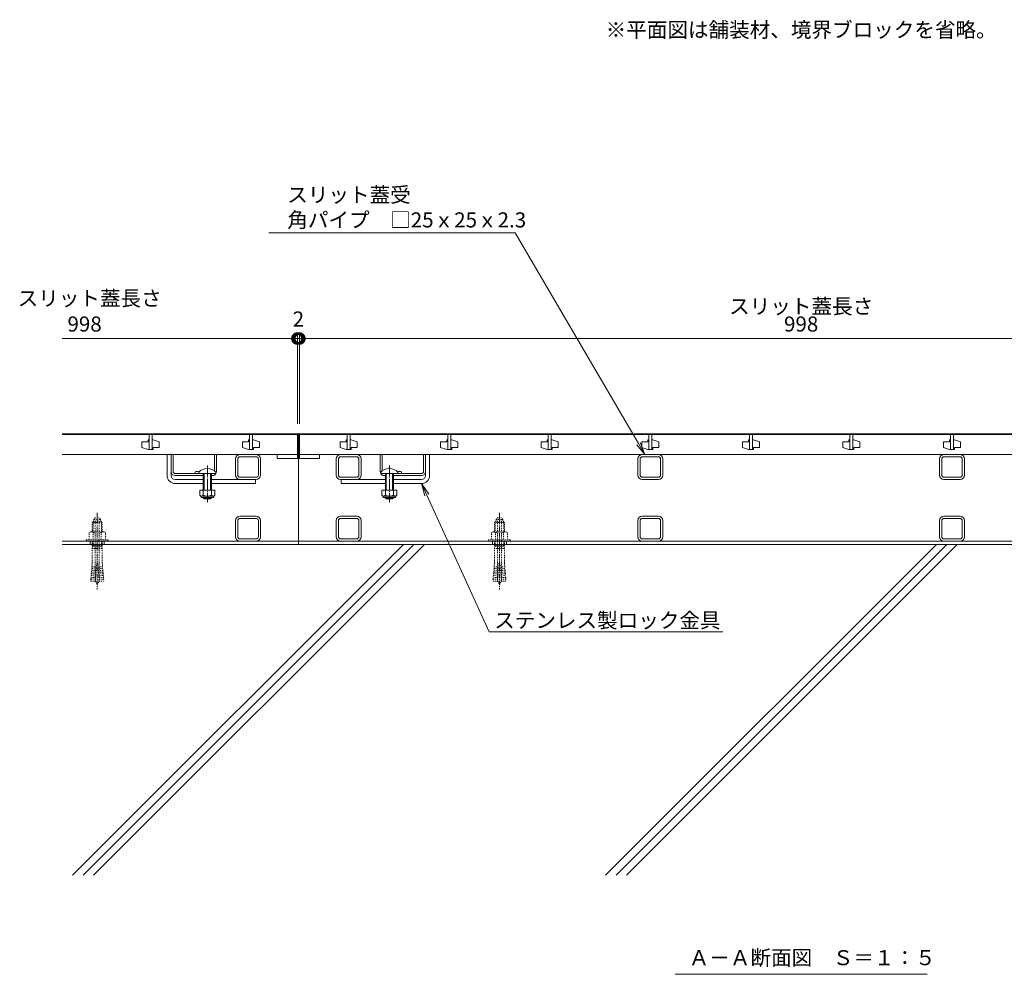
# Model space of a CAD drawing. Extents: x 337 to 3503, y 307 to 2259.
# Drawn here: x 641 to 1620, y 336 to 1286 of the extents above; entities that cross this region are included whole.
import ezdxf
from ezdxf import colors
from ezdxf.entities.mleader import LeaderData, LeaderLine
from ezdxf.math import Vec2, Vec3

# ---------------------------------------------------------------- set-up
doc = ezdxf.new("R2010")
doc.units = 0
for name, pattern in [('中心線（短）', [6.773333, 4.233333, -0.846667, 0.846667, -0.846667]), ('中心線（長）', [13.546667, 11.006667, -0.846667, 0.846667, -0.846667]), ('点線（標準）', [1.693333, 0.846667, -0.846667])]:
    doc.linetypes.add(name, pattern=pattern)
doc.layers.get('0').update_dxf_attribs({"lineweight": 9})
doc.layers.get('Defpoints').update_dxf_attribs({"lineweight": 9})
for name, color, linetype, lineweight in [('あと施工アンカー', 2, 'Continuous', 9), ('スライドスクリューロック', 7, 'Continuous', 9), ('スリット蓋', 3, 'Continuous', 9), ('ホルダー', 2, 'Continuous', 9), ('寸法', 7, 'Continuous', 9), ('寸法 @ 5', 7, 'Continuous', 9), ('引出線', 7, 'Continuous', 9), ('枠', 7, 'Continuous', 9), ('現場打コンクリート側溝', 6, 'Continuous', 9), ('見出し', 7, 'Continuous', 9), ('見出し @ 5', 7, 'Continuous', 9), ('角パイプ（蓋受け）', 7, 'Continuous', 9), ('角パイプ（補強梁）', 7, 'Continuous', 9)]:
    doc.layers.add(name, color=color, linetype=linetype, lineweight=lineweight)
doc.styles.add('(K)MSゴシック', font='msgothic.ttc', dxfattribs={"width": 0.8})
doc.styles.add('文字_異尺度_H3.0', font='txt', dxfattribs={"height": 3})
doc.dimstyles.new('KAD-1', dxfattribs={"dimtxt": 3, "dimasz": 4, "dimexe": 1, "dimexo": 2, "dimgap": 1, "dimtad": 1, "dimdec": 1, "dimdsep": 46, "dimtxsty": '(K)MSゴシック', "dimblk": 'DOTSMALL', "dimcen": 0, "dimclrd": 7, "dimclre": 256, "dimclrt": 2, "dimadec": 0, "dimazin": 0, "dimtfac": 1, "dimtdec": 1, "dimtmove": 0, "dimatfit": 3, "dimldrblk": 'DOTSMALL', "dimfxl": 1, "dimtfill": 1, "dimlwd": -1, "dimlwe": -1, "dimarcsym": 0})

# ---------------------------------------------------------------- blocks, each defined once
blk = doc.blocks.new('_DotSmall')
at = {"color": 0, "linetype": 'ByBlock', "const_width": 0.5}
blk.add_lwpolyline([(-0.0625, 0, 1), (0.0625, 0, 1)], format="xyb", close=True, dxfattribs=at)
blk = doc.blocks.new('*D56')
at = {"layer": 'Defpoints', "color": 0}
for p in [(918.72, 968.5), (916.72, 873.72), (918.72, 873.72)]:
    blk.add_point(p, dxfattribs=at)
at = {"layer": '寸法 @ 5'}
for p, q in [((916.72, 883.72), (916.72, 973.5)), ((918.72, 883.72), (918.72, 973.5))]:
    blk.add_line(p, q, dxfattribs=at)
at = {"layer": '寸法 @ 5', "color": 7}
blk.add_line((916.72, 968.5), (918.72, 968.5), dxfattribs=at)
at = {"layer": '寸法 @ 5', "color": 7, "xscale": 20, "yscale": 20, "zscale": 20}
blk.add_blockref('_DotSmall', (916.72, 968.5), dxfattribs=at)
at = {"layer": '寸法 @ 5', "color": 7, "xscale": 20, "yscale": 20, "zscale": 20, "rotation": 180}
blk.add_blockref('_DotSmall', (918.72, 968.5), dxfattribs=at)
at = {"layer": '寸法 @ 5', "color": 2, "linetype": '点線（標準）', "insert": (917.77, 986), "char_height": 15, "attachment_point": 5, "style": '(K)MSゴシック', "bg_fill": 3, "box_fill_scale": 1.1, "bg_fill_color": 9, "bg_fill_true_color": 13158600, "bg_fill_transparency": 0}
blk.add_mtext('2', dxfattribs=at)
blk = doc.blocks.new('*D57')
at = {"layer": 'Defpoints', "color": 0}
for p in [(1916.72, 968.5), (918.72, 873.72), (1916.72, 873.72)]:
    blk.add_point(p, dxfattribs=at)
at = {"layer": '寸法 @ 5'}
for p, q in [((918.72, 883.72), (918.72, 973.5)), ((1916.72, 883.72), (1916.72, 973.5))]:
    blk.add_line(p, q, dxfattribs=at)
at = {"layer": '寸法 @ 5', "color": 7}
blk.add_line((918.72, 968.5), (1916.72, 968.5), dxfattribs=at)
at = {"layer": '寸法 @ 5', "color": 7, "xscale": 20, "yscale": 20, "zscale": 20, "rotation": 180}
blk.add_blockref('_DotSmall', (918.72, 968.5), dxfattribs=at)
at = {"layer": '寸法 @ 5', "color": 7, "xscale": 20, "yscale": 20, "zscale": 20}
blk.add_blockref('_DotSmall', (1916.72, 968.5), dxfattribs=at)
at = {"layer": '寸法 @ 5', "color": 2, "linetype": '点線（標準）', "insert": (1417.72, 981), "char_height": 15, "attachment_point": 5, "style": '(K)MSゴシック', "bg_fill": 3, "box_fill_scale": 1.1, "bg_fill_color": 9, "bg_fill_true_color": 13158600, "bg_fill_transparency": 0}
blk.add_mtext('998', dxfattribs=at)
blk = doc.blocks.new('_Open')
at = {"color": 0, "linetype": 'ByBlock', "lineweight": -2}
for p, q in [((-1, 0.167), (0, 0)), ((-1, -0.167), (0, 0)), ((0, 0), (-1, 0))]:
    blk.add_line(p, q, dxfattribs=at)

msp = doc.modelspace()

# ---------------------------------------------------------------- linework, layer by layer
at = {"layer": 'あと施工アンカー', "color": 7, "linetype": '中心線（短）', "lineweight": 9}
for p, q in [((717.72, 795.12), (717.72, 718.93)), ((1117.72, 795.12), (1117.72, 718.93))]:
    msp.add_line(p, q, dxfattribs=at)
at = {"layer": 'あと施工アンカー', "color": 2, "linetype": '点線（標準）', "lineweight": 9}
for p, q in [((713.92, 786.92), (712.72, 785.72)), ((712.72, 785.72), (712.72, 776.29)), ((712.72, 785.72), (722.72, 785.72)), ((713.53, 786.54), (713.53, 776.29)), ((713.92, 786.92), (721.52, 786.92)), ((714.47, 788.7), (714.47, 787.12)), ((714.47, 788.7), (720.97, 788.7)), ((715.52, 790.12), (719.92, 790.12)), ((715.72, 786.72), (715.72, 730.56)), ((719.72, 786.72), (719.72, 730.56)), ((720.97, 788.7), (720.97, 787.12)), ((721.52, 786.92), (722.72, 785.72)), ((721.9, 786.54), (721.9, 776.29)), ((722.72, 785.72), (722.72, 776.29)), ((1113.92, 786.92), (1112.72, 785.72)), ((1112.72, 785.72), (1112.72, 776.29)), ((1112.72, 785.72), (1122.72, 785.72)), ((1113.53, 786.54), (1113.53, 776.29)), ((1113.92, 786.92), (1121.52, 786.92)), ((1114.47, 788.7), (1114.47, 787.12)), ((1114.47, 788.7), (1120.97, 788.7)), ((1115.52, 790.12), (1119.92, 790.12)), ((1115.72, 786.72), (1115.72, 730.56)), ((1119.72, 786.72), (1119.72, 730.56)), ((1120.97, 788.7), (1120.97, 787.12)), ((1121.52, 786.92), (1122.72, 785.72)), ((1121.9, 786.54), (1121.9, 776.29)), ((1122.72, 785.72), (1122.72, 776.29)), ((711.02, 776.29), (709.63, 775.5)), ((709.63, 775.5), (709.63, 768.29)), ((711.02, 776.29), (724.42, 776.29)), ((713.67, 775.5), (713.67, 768.29)), ((721.76, 775.5), (721.76, 768.29)), ((724.42, 776.29), (725.8, 775.5)), ((725.8, 775.5), (725.8, 768.29)), ((1111.02, 776.29), (1109.63, 775.5)), ((1109.63, 775.5), (1109.63, 768.29)), ((1111.02, 776.29), (1124.42, 776.29)), ((1113.67, 775.5), (1113.67, 768.29)), ((1121.76, 775.5), (1121.76, 768.29)), ((1124.42, 776.29), (1125.8, 775.5)), ((1125.8, 775.5), (1125.8, 768.29)), ((706.72, 768.29), (706.72, 766.92)), ((706.72, 768.29), (728.72, 768.29)), ((706.72, 766.92), (728.72, 766.92)), ((712.72, 766.92), (712.72, 762.25)), ((713.53, 766.92), (713.53, 762.25)), ((721.9, 766.92), (721.9, 762.25)), ((722.72, 766.92), (722.72, 762.25)), ((728.72, 768.29), (728.72, 766.92)), ((1106.72, 768.29), (1106.72, 766.92)), ((1106.72, 768.29), (1128.72, 768.29)), ((1106.72, 766.92), (1128.72, 766.92)), ((1112.72, 766.92), (1112.72, 762.25)), ((1113.53, 766.92), (1113.53, 762.25)), ((1121.9, 766.92), (1121.9, 762.25)), ((1122.72, 766.92), (1122.72, 762.25)), ((1128.72, 768.29), (1128.72, 766.92)), ((713.28, 761.92), (712.72, 762.25)), ((712.72, 762.25), (722.72, 762.25)), ((713.28, 761.92), (712.72, 759.84)), ((712.72, 759.84), (712.72, 745.12)), ((712.72, 759.84), (722.72, 759.84)), ((713.53, 762.25), (713.28, 761.92)), ((713.28, 761.92), (722.16, 761.92)), ((721.9, 762.25), (722.16, 761.92)), ((722.16, 761.92), (722.72, 762.25)), ((722.16, 761.92), (722.72, 759.84)), ((722.72, 759.84), (722.72, 745.12)), ((1113.28, 761.92), (1112.72, 762.25)), ((1112.72, 762.25), (1122.72, 762.25)), ((1113.28, 761.92), (1112.72, 759.84)), ((1112.72, 759.84), (1112.72, 745.12)), ((1112.72, 759.84), (1122.72, 759.84)), ((1113.53, 762.25), (1113.28, 761.92)), ((1113.28, 761.92), (1122.16, 761.92)), ((1121.9, 762.25), (1122.16, 761.92)), ((1122.16, 761.92), (1122.72, 762.25)), ((1122.16, 761.92), (1122.72, 759.84)), ((1122.72, 759.84), (1122.72, 745.12)), ((712.72, 745.12), (712.41, 741.58)), ((717.22, 744.92), (715.65, 726.99)), ((717.22, 744.92), (718.22, 744.92)), ((718.22, 744.92), (719.78, 726.99)), ((722.72, 745.12), (723.03, 741.58)), ((1112.72, 745.12), (1112.41, 741.58)), ((1117.22, 744.92), (1115.65, 726.99)), ((1117.22, 744.92), (1118.22, 744.92)), ((1118.22, 744.92), (1119.78, 726.99)), ((1122.72, 745.12), (1123.03, 741.58)), ((711.8, 734.61), (711.95, 736.35)), ((716.28, 734.22), (711.8, 734.61)), ((716.43, 735.96), (711.95, 736.35)), ((712.1, 738.09), (712.25, 739.84)), ((716.58, 737.7), (712.1, 738.09)), ((716.74, 739.45), (712.25, 739.84)), ((716.89, 741.19), (712.41, 741.58)), ((718.54, 741.19), (723.03, 741.58)), ((718.7, 739.45), (723.18, 739.84)), ((718.85, 737.7), (723.33, 738.09)), ((719, 735.96), (723.48, 736.35)), ((719.15, 734.22), (723.64, 734.61)), ((723.33, 738.09), (723.18, 739.84)), ((723.64, 734.61), (723.48, 736.35)), ((1111.8, 734.61), (1111.95, 736.35)), ((1116.28, 734.22), (1111.8, 734.61)), ((1116.43, 735.96), (1111.95, 736.35)), ((1112.1, 738.09), (1112.25, 739.84)), ((1116.58, 737.7), (1112.1, 738.09)), ((1116.74, 739.45), (1112.25, 739.84)), ((1116.89, 741.19), (1112.41, 741.58)), ((1118.54, 741.19), (1123.03, 741.58)), ((1118.7, 739.45), (1123.18, 739.84)), ((1118.85, 737.7), (1123.33, 738.09)), ((1119, 735.96), (1123.48, 736.35)), ((1119.15, 734.22), (1123.64, 734.61)), ((1123.33, 738.09), (1123.18, 739.84)), ((1123.64, 734.61), (1123.48, 736.35)), ((711.34, 729.38), (711.16, 727.39)), ((715.65, 726.99), (711.16, 727.39)), ((715.82, 728.99), (711.34, 729.38)), ((711.49, 731.12), (711.64, 732.86)), ((715.97, 730.73), (711.49, 731.12)), ((716.13, 732.47), (711.64, 732.86)), ((719.31, 732.47), (723.79, 732.86)), ((719.46, 730.73), (723.94, 731.12)), ((719.61, 728.99), (724.09, 729.38)), ((719.78, 726.99), (724.27, 727.39)), ((723.94, 731.12), (723.79, 732.86)), ((724.09, 729.38), (724.27, 727.39)), ((1111.34, 729.38), (1111.16, 727.39)), ((1115.65, 726.99), (1111.16, 727.39)), ((1115.82, 728.99), (1111.34, 729.38)), ((1111.49, 731.12), (1111.64, 732.86)), ((1115.97, 730.73), (1111.49, 731.12)), ((1116.13, 732.47), (1111.64, 732.86)), ((1119.31, 732.47), (1123.79, 732.86)), ((1119.46, 730.73), (1123.94, 731.12)), ((1119.61, 728.99), (1124.09, 729.38)), ((1119.78, 726.99), (1124.27, 727.39)), ((1123.94, 731.12), (1123.79, 732.86)), ((1124.09, 729.38), (1124.27, 727.39))]:
    msp.add_line(p, q, dxfattribs=at)
for centre, radius, start, end in [((717.72, 787.4), 3.5, 128.945, 158.213), ((714.67, 787.12), 0.2, 180, 270), ((715.52, 786.72), 0.2, 0, 90), ((719.92, 786.72), 0.2, 90, 180), ((717.72, 787.4), 3.5, 21.787, 51.055), ((720.77, 787.12), 0.2, 270, 0), ((1117.72, 787.4), 3.5, 128.945, 158.213), ((1114.67, 787.12), 0.2, 180, 270), ((1115.52, 786.72), 0.2, 0, 90), ((1119.92, 786.72), 0.2, 90, 180), ((1117.72, 787.4), 3.5, 21.787, 51.055), ((1120.77, 787.12), 0.2, 270, 0), ((711.65, 773.34), 2.96, 46.881, 89.986), ((717.72, 765.67), 10.63, 67.649, 112.351), ((723.78, 773.34), 2.96, 90.014, 133.119), ((1111.65, 773.34), 2.96, 46.881, 89.986), ((1117.72, 765.67), 10.63, 67.649, 112.351), ((1123.78, 773.34), 2.96, 90.014, 133.119), ((709.39, 733.94), 2.5, 334.513, 15.487), ((709.69, 737.43), 2.5, 334.513, 15.487), ((710, 740.91), 2.5, 334.513, 15.487), ((725.43, 740.91), 2.5, 164.513, 205.487), ((725.74, 737.43), 2.5, 164.513, 205.487), ((726.05, 733.94), 2.5, 164.513, 205.487), ((1109.39, 733.94), 2.5, 334.513, 15.487), ((1109.69, 737.43), 2.5, 334.513, 15.487), ((1110, 740.91), 2.5, 334.513, 15.487), ((1125.43, 740.91), 2.5, 164.513, 205.487), ((1125.74, 737.43), 2.5, 164.513, 205.487), ((1126.05, 733.94), 2.5, 164.513, 205.487), ((709.08, 730.45), 2.5, 334.513, 15.487), ((727.72, 730.56), 12, 180, 187.574), ((727.72, 730.56), 12, 187.574, 213.557), ((707.72, 730.56), 12, 326.443, 352.426), ((707.72, 730.56), 12, 352.426, 0), ((726.35, 730.45), 2.5, 164.513, 205.487), ((1109.08, 730.45), 2.5, 334.513, 15.487), ((1127.72, 730.56), 12, 180, 187.574), ((1127.72, 730.56), 12, 187.574, 213.557), ((1107.72, 730.56), 12, 326.443, 352.426), ((1107.72, 730.56), 12, 352.426, 0), ((1126.35, 730.45), 2.5, 164.513, 205.487)]:
    msp.add_arc(centre, radius, start, end, dxfattribs=at)
at = {"layer": 'スライドスクリューロック', "color": 7, "linetype": 'Continuous', "lineweight": 9}
for p, q in [((787.22, 832.22), (787.22, 853.22)), ((791.22, 836.22), (791.22, 853.22)), ((1044.22, 836.22), (1044.22, 853.22)), ((1048.22, 832.22), (1048.22, 853.22)), ((791.22, 832.22), (791.22, 836.22)), ((1044.22, 832.22), (1044.22, 836.22)), ((795.22, 828.22), (823.22, 828.22)), ((795.22, 824.22), (823.22, 824.22)), ((831.22, 828.22), (875.22, 828.22)), ((831.22, 824.22), (875.22, 824.22)), ((1004.22, 828.22), (960.22, 828.22)), ((1004.22, 824.22), (960.22, 824.22)), ((1040.22, 828.22), (1012.22, 828.22)), ((1040.22, 824.22), (1012.22, 824.22))]:
    msp.add_line(p, q, dxfattribs=at)
at = {"layer": 'スライドスクリューロック', "linetype": 'Continuous', "lineweight": 9}
for p, q in [((787.22, 853.22), (791.22, 853.22)), ((1048.22, 853.22), (1044.22, 853.22))]:
    msp.add_line(p, q, dxfattribs=at)
at = {"layer": 'スライドスクリューロック', "color": 7, "linetype": '中心線（長）', "lineweight": 9}
for p, q in [((827.22, 842.2), (827.22, 805.85)), ((1008.22, 842.2), (1008.22, 805.85))]:
    msp.add_line(p, q, dxfattribs=at)
at = {"layer": 'スライドスクリューロック', "color": 6, "linetype": 'Continuous'}
for p, q in [((818.72, 835.7), (818.72, 834.22)), ((818.72, 834.22), (835.72, 834.22)), ((823.22, 834.22), (823.22, 817.63)), ((823.97, 817.63), (823.97, 834.22)), ((830.47, 817.63), (830.47, 834.22)), ((831.22, 834.22), (831.22, 817.63)), ((835.72, 835.7), (835.72, 834.22)), ((999.72, 835.7), (999.72, 834.22)), ((1016.72, 834.22), (999.72, 834.22)), ((1004.22, 834.22), (1004.22, 817.63)), ((1004.97, 817.63), (1004.97, 834.22)), ((1011.47, 817.63), (1011.47, 834.22)), ((1012.22, 834.22), (1012.22, 817.63)), ((1016.72, 835.7), (1016.72, 834.22)), ((823.22, 810.33), (823.22, 809.97)), ((831.22, 809.97), (823.22, 809.97)), ((823.97, 809.22), (823.22, 809.97)), ((823.97, 809.22), (823.97, 810.33)), ((830.47, 809.22), (823.97, 809.22)), ((830.47, 809.22), (830.47, 810.33)), ((830.47, 809.22), (831.22, 809.97)), ((831.22, 810.33), (831.22, 809.97)), ((1004.22, 810.33), (1004.22, 809.97)), ((1004.22, 809.97), (1012.22, 809.97)), ((1004.97, 809.22), (1004.22, 809.97)), ((1004.97, 809.22), (1004.97, 810.33)), ((1004.97, 809.22), (1011.47, 809.22)), ((1011.47, 809.22), (1011.47, 810.33)), ((1011.47, 809.22), (1012.22, 809.97)), ((1012.22, 810.33), (1012.22, 809.97))]:
    msp.add_line(p, q, dxfattribs=at)
at = {"layer": 'スライドスクリューロック', "linetype": 'ByBlock', "lineweight": 9}
for p, q in [((875.22, 828.22), (875.22, 824.22)), ((960.22, 828.22), (960.22, 824.22))]:
    msp.add_line(p, q, dxfattribs=at)
at = {"layer": 'スライドスクリューロック', "color": 2, "linetype": 'Continuous', "lineweight": 9}
for p, q in [((819.72, 817.63), (819.72, 812.83)), ((834.72, 817.63), (819.72, 817.63)), ((823.22, 817.63), (823.22, 812.83)), ((831.22, 817.63), (831.22, 812.83)), ((834.72, 817.63), (834.72, 812.83)), ((1000.72, 817.63), (1000.72, 812.83)), ((1000.72, 817.63), (1015.72, 817.63)), ((1004.22, 817.63), (1004.22, 812.83)), ((1012.22, 817.63), (1012.22, 812.83)), ((1015.72, 817.63), (1015.72, 812.83)), ((820.87, 811.08), (820.87, 811.92)), ((832.97, 811.83), (821.47, 811.83)), ((821.62, 810.33), (832.82, 810.33)), ((833.57, 811.08), (833.57, 811.92)), ((1001.87, 811.08), (1001.87, 811.92)), ((1002.47, 811.83), (1013.97, 811.83)), ((1013.82, 810.33), (1002.62, 810.33)), ((1014.57, 811.08), (1014.57, 811.92))]:
    msp.add_line(p, q, dxfattribs=at)
at = {"layer": 'スライドスクリューロック', "color": 6, "linetype": 'Continuous'}
for centre in [(827.22, 827.22), (1008.22, 827.22)]:
    msp.add_arc(centre, 12, 44.90053, 135.09947, dxfattribs=at)
at = {"layer": 'スライドスクリューロック', "color": 7, "linetype": 'Continuous', "lineweight": 9}
for centre, radius, start, end in [((795.22, 832.22), 8, 180, 270), ((795.22, 832.22), 4, 180, 270), ((1040.22, 832.22), 8, 270, 0), ((1040.22, 832.22), 4, 270, 0)]:
    msp.add_arc(centre, radius, start, end, dxfattribs=at)
at = {"layer": 'スライドスクリューロック', "color": 2, "linetype": 'Continuous', "lineweight": 9}
for centre, radius, start, end in [((821.47, 813.86), 2.03, 210.51797, 329.48203), ((827.22, 820.33), 8.5, 241.92867, 298.07147), ((832.97, 813.86), 2.03, 210.51451, 329.48514), ((1002.47, 813.86), 2.03, 210.51486, 329.48549), ((1008.22, 820.33), 8.5, 241.92853, 298.07133), ((1013.97, 813.86), 2.03, 210.51797, 329.48203), ((821.62, 811.08), 0.75, 180, 270), ((832.82, 811.08), 0.75, 270, 0), ((1002.62, 811.08), 0.75, 180, 270), ((1013.82, 811.08), 0.75, 270, 0)]:
    msp.add_arc(centre, radius, start, end, dxfattribs=at)
at = {"layer": 'スリット蓋', "color": 3, "linetype": 'Continuous', "lineweight": 9}
for p, q in [((769.22, 873.22), (769.22, 858.22)), ((772.22, 873.22), (772.22, 858.22)), ((869.22, 873.22), (869.22, 858.22)), ((872.22, 873.22), (872.22, 858.22)), ((768.22, 865.72), (762.22, 865.72)), ((762.22, 865.72), (762.22, 860.22)), ((769.22, 867.72), (768.22, 867.72)), ((768.22, 867.72), (768.22, 865.72)), ((772.22, 867.72), (773.22, 867.72)), ((773.22, 867.72), (779.22, 865.72)), ((779.22, 860.22), (779.22, 865.72)), ((868.22, 865.72), (862.22, 865.72)), ((862.22, 865.72), (862.22, 860.22)), ((869.22, 867.72), (868.22, 867.72)), ((868.22, 867.72), (868.22, 865.72)), ((872.22, 867.72), (873.22, 867.72)), ((873.22, 867.72), (879.22, 865.72)), ((879.22, 860.22), (879.22, 865.72)), ((965.22, 865.72), (959.22, 865.72)), ((959.22, 865.72), (959.22, 860.22)), ((966.22, 867.72), (965.22, 867.72)), ((965.22, 867.72), (965.22, 865.72)), ((969.22, 867.72), (970.22, 867.72)), ((970.22, 867.72), (976.22, 865.72)), ((976.22, 860.22), (976.22, 865.72)), ((1065.22, 865.72), (1059.22, 865.72)), ((1059.22, 865.72), (1059.22, 860.22)), ((1066.22, 867.72), (1065.22, 867.72)), ((1065.22, 867.72), (1065.22, 865.72)), ((1069.22, 867.72), (1070.22, 867.72)), ((1070.22, 867.72), (1076.22, 865.72)), ((1076.22, 860.22), (1076.22, 865.72)), ((1165.22, 865.72), (1159.22, 865.72)), ((1159.22, 865.72), (1159.22, 860.22)), ((1166.22, 867.72), (1165.22, 867.72)), ((1165.22, 867.72), (1165.22, 865.72)), ((1169.22, 867.72), (1170.22, 867.72)), ((1170.22, 867.72), (1176.22, 865.72)), ((1176.22, 860.22), (1176.22, 865.72)), ((1265.22, 865.72), (1259.22, 865.72)), ((1259.22, 865.72), (1259.22, 860.22)), ((1266.22, 867.72), (1265.22, 867.72)), ((1265.22, 867.72), (1265.22, 865.72)), ((1269.22, 867.72), (1270.22, 867.72)), ((1270.22, 867.72), (1276.22, 865.72)), ((1276.22, 860.22), (1276.22, 865.72)), ((1365.22, 865.72), (1359.22, 865.72)), ((1359.22, 865.72), (1359.22, 860.22)), ((1366.22, 867.72), (1365.22, 867.72)), ((1365.22, 867.72), (1365.22, 865.72)), ((1369.22, 867.72), (1370.22, 867.72)), ((1370.22, 867.72), (1376.22, 865.72)), ((1376.22, 860.22), (1376.22, 865.72)), ((1465.22, 865.72), (1459.22, 865.72)), ((1459.22, 865.72), (1459.22, 860.22)), ((1466.22, 867.72), (1465.22, 867.72)), ((1465.22, 867.72), (1465.22, 865.72)), ((1469.22, 867.72), (1470.22, 867.72)), ((1470.22, 867.72), (1476.22, 865.72)), ((1476.22, 860.22), (1476.22, 865.72)), ((1565.22, 865.72), (1559.22, 865.72)), ((1559.22, 865.72), (1559.22, 860.22)), ((1566.22, 867.72), (1565.22, 867.72)), ((1565.22, 867.72), (1565.22, 865.72)), ((1569.22, 867.72), (1570.22, 867.72)), ((1570.22, 867.72), (1576.22, 865.72)), ((1576.22, 860.22), (1576.22, 865.72)), ((916.72, 853.22), (682.72, 853.22)), ((768.22, 858.22), (762.22, 860.22)), ((768.22, 858.22), (773.22, 858.22)), ((773.22, 858.22), (773.22, 860.22)), ((773.22, 860.22), (779.22, 860.22)), ((868.22, 858.22), (862.22, 860.22)), ((868.22, 858.22), (873.22, 858.22)), ((873.22, 858.22), (873.22, 860.22)), ((873.22, 860.22), (879.22, 860.22)), ((896.72, 853.22), (896.72, 849.22)), ((918.72, 853.22), (1916.72, 853.22)), ((938.72, 853.22), (938.72, 849.22)), ((965.22, 858.22), (959.22, 860.22)), ((965.22, 858.22), (970.22, 858.22)), ((970.22, 858.22), (970.22, 860.22)), ((970.22, 860.22), (976.22, 860.22)), ((1065.22, 858.22), (1059.22, 860.22)), ((1065.22, 858.22), (1070.22, 858.22)), ((1070.22, 858.22), (1070.22, 860.22)), ((1070.22, 860.22), (1076.22, 860.22)), ((1165.22, 858.22), (1159.22, 860.22)), ((1165.22, 858.22), (1170.22, 858.22)), ((1170.22, 858.22), (1170.22, 860.22)), ((1170.22, 860.22), (1176.22, 860.22)), ((1265.22, 858.22), (1259.22, 860.22)), ((1265.22, 858.22), (1270.22, 858.22)), ((1270.22, 858.22), (1270.22, 860.22)), ((1270.22, 860.22), (1276.22, 860.22)), ((1365.22, 858.22), (1359.22, 860.22)), ((1365.22, 858.22), (1370.22, 858.22)), ((1370.22, 858.22), (1370.22, 860.22)), ((1370.22, 860.22), (1376.22, 860.22)), ((1465.22, 858.22), (1459.22, 860.22)), ((1465.22, 858.22), (1470.22, 858.22)), ((1470.22, 858.22), (1470.22, 860.22)), ((1470.22, 860.22), (1476.22, 860.22)), ((1565.22, 858.22), (1559.22, 860.22)), ((1565.22, 858.22), (1570.22, 858.22)), ((1570.22, 858.22), (1570.22, 860.22)), ((1570.22, 860.22), (1576.22, 860.22)), ((896.72, 849.22), (916.72, 849.22)), ((938.72, 849.22), (918.72, 849.22))]:
    msp.add_line(p, q, dxfattribs=at)
at = {"layer": 'ホルダー', "color": 2, "linetype": 'Continuous', "lineweight": 9}
for p, q in [((791.22, 836.22), (791.22, 853.22)), ((793.22, 836.22), (793.22, 853.22)), ((834.22, 836.97), (834.22, 853.22)), ((836.22, 836.22), (836.22, 853.22)), ((999.22, 836.22), (999.22, 853.22)), ((1001.22, 836.97), (1001.22, 853.22)), ((1042.22, 836.22), (1042.22, 853.22)), ((1044.22, 836.22), (1044.22, 853.22)), ((795.22, 834.22), (818.84, 834.22)), ((815.22, 836.03), (815.22, 834.22)), ((1040.22, 834.22), (1016.59, 834.22)), ((1020.22, 836.03), (1020.22, 834.22)), ((823.22, 832.22), (795.22, 832.22)), ((832.22, 832.22), (831.22, 832.22)), ((1003.22, 832.22), (1004.22, 832.22)), ((1012.22, 832.22), (1040.22, 832.22))]:
    msp.add_line(p, q, dxfattribs=at)
at = {"layer": 'ホルダー', "linetype": 'Continuous', "lineweight": 9}
for p, q in [((793.22, 853.22), (791.22, 853.22)), ((836.22, 853.22), (834.22, 853.22)), ((999.22, 853.22), (1001.22, 853.22)), ((1042.22, 853.22), (1044.22, 853.22))]:
    msp.add_line(p, q, dxfattribs=at)
at = {"layer": 'ホルダー', "color": 2, "linetype": 'Continuous', "lineweight": 9}
for centre, radius, start, end in [((795.22, 836.22), 4, 180, 270), ((795.22, 836.22), 2, 180, 270), ((816.97, 828.42), 7.8, 74.9858, 102.96519), ((832.22, 836.22), 4, 270, 330), ((832.22, 836.22), 4, 331.04498, 0), ((1003.22, 836.22), 4, 180, 208.95502), ((1003.22, 836.22), 4, 210, 270), ((1018.47, 828.42), 7.8, 77.03481, 105.0142), ((1040.22, 836.22), 2, 270, 0), ((1040.22, 836.22), 4, 270, 0)]:
    msp.add_arc(centre, radius, start, end, dxfattribs=at)
at = {"layer": '枠', "color": 7, "linetype": 'Continuous', "lineweight": 9}
for p, q in [((682.72, 766.92), (917.72, 766.92)), ((682.72, 763.72), (917.72, 763.72)), ((710.72, 766.92), (710.72, 763.72)), ((724.72, 766.92), (724.72, 763.72)), ((1917.72, 766.92), (917.72, 766.92)), ((1917.72, 763.72), (917.72, 763.72)), ((1110.72, 766.92), (1110.72, 763.72)), ((1124.72, 766.92), (1124.72, 763.72)), ((1124.72, 766.92), (1124.72, 763.72))]:
    msp.add_line(p, q, dxfattribs=at)
at = {"layer": '現場打コンクリート側溝', "color": 6, "linetype": 'Continuous', "lineweight": 9}
for p, q in [((693.27, 434.66), (1022.34, 763.72)), ((703.61, 434.66), (1032.67, 763.72)), ((713.94, 434.66), (1043.01, 763.72)), ((1223.27, 434.66), (1552.34, 763.72)), ((1233.61, 434.66), (1562.67, 763.72)), ((1243.94, 434.66), (1573.01, 763.72))]:
    msp.add_line(p, q, dxfattribs=at)
at = {"layer": '見出し', "color": 7, "linetype": 'Continuous'}
msp.add_line((1543.05, 336.21), (1292.38, 336.21), dxfattribs=at)
at = {"layer": '角パイプ（蓋受け）', "color": 7, "linetype": 'Continuous', "lineweight": 9}
for p, q in [((859.72, 853.22), (875.72, 853.22)), ((975.72, 853.22), (959.72, 853.22)), ((1275.72, 853.22), (1259.72, 853.22)), ((1575.72, 853.22), (1559.72, 853.22)), ((855.22, 832.73), (855.22, 848.73)), ((857.52, 832.73), (857.52, 848.73)), ((859.72, 850.93), (875.72, 850.93)), ((877.92, 832.73), (877.92, 848.73)), ((880.22, 832.73), (880.22, 848.73)), ((955.22, 832.73), (955.22, 848.73)), ((957.52, 832.73), (957.52, 848.73)), ((975.72, 850.93), (959.72, 850.93)), ((977.92, 832.73), (977.92, 848.73)), ((980.22, 832.73), (980.22, 848.73)), ((1255.22, 832.73), (1255.22, 848.73)), ((1257.52, 832.73), (1257.52, 848.73)), ((1275.72, 850.93), (1259.72, 850.93)), ((1277.92, 832.73), (1277.92, 848.73)), ((1280.22, 832.73), (1280.22, 848.73)), ((1555.22, 832.73), (1555.22, 848.73)), ((1557.52, 832.73), (1557.52, 848.73)), ((1575.72, 850.93), (1559.72, 850.93)), ((1577.92, 832.73), (1577.92, 848.73)), ((1580.22, 832.73), (1580.22, 848.73)), ((875.72, 830.53), (859.72, 830.53)), ((875.72, 828.22), (859.72, 828.22)), ((959.72, 830.53), (975.72, 830.53)), ((959.72, 828.22), (975.72, 828.22)), ((1259.72, 830.53), (1275.72, 830.53)), ((1259.72, 828.22), (1275.72, 828.22)), ((1559.72, 830.53), (1575.72, 830.53)), ((1559.72, 828.22), (1575.72, 828.22))]:
    msp.add_line(p, q, dxfattribs=at)
for centre, radius, start, end in [((859.72, 848.73), 4.5, 90, 180), ((875.72, 848.73), 4.5, 0, 90), ((959.72, 848.73), 4.5, 90, 180), ((975.72, 848.73), 4.5, 0, 90), ((1259.72, 848.73), 4.5, 90, 180), ((1275.72, 848.73), 4.5, 0, 90), ((1559.72, 848.73), 4.5, 90, 180), ((1575.72, 848.73), 4.5, 0, 90), ((859.72, 848.73), 2.2, 90, 180), ((875.72, 848.73), 2.2, 0, 90), ((959.72, 848.73), 2.2, 90, 180), ((975.72, 848.73), 2.2, 0, 90), ((1259.72, 848.73), 2.2, 90, 180), ((1275.72, 848.73), 2.2, 0, 90), ((1559.72, 848.73), 2.2, 90, 180), ((1575.72, 848.73), 2.2, 0, 90), ((859.72, 832.73), 4.5, 180, 270), ((859.72, 832.73), 2.2, 180, 270), ((875.72, 832.73), 4.5, 270, 0), ((875.72, 832.73), 2.2, 270, 0), ((959.72, 832.73), 4.5, 180, 270), ((959.72, 832.73), 2.2, 180, 270), ((975.72, 832.73), 4.5, 270, 0), ((975.72, 832.73), 2.2, 270, 0), ((1259.72, 832.73), 4.5, 180, 270), ((1259.72, 832.73), 2.2, 180, 270), ((1275.72, 832.73), 4.5, 270, 0), ((1275.72, 832.73), 2.2, 270, 0), ((1559.72, 832.73), 4.5, 180, 270), ((1559.72, 832.73), 2.2, 180, 270), ((1575.72, 832.73), 4.5, 270, 0), ((1575.72, 832.73), 2.2, 270, 0)]:
    msp.add_arc(centre, radius, start, end, dxfattribs=at)
at = {"layer": '角パイプ（補強梁）', "color": 7, "linetype": 'Continuous', "lineweight": 9}
for p, q in [((855.22, 771.42), (855.22, 787.42)), ((857.52, 771.42), (857.52, 787.42)), ((859.72, 791.92), (875.72, 791.92)), ((859.72, 789.62), (875.72, 789.62)), ((877.92, 771.42), (877.92, 787.42)), ((880.22, 771.42), (880.22, 787.42)), ((955.22, 771.42), (955.22, 787.42)), ((957.52, 771.42), (957.52, 787.42)), ((959.72, 791.92), (975.72, 791.92)), ((959.72, 789.62), (975.72, 789.62)), ((977.92, 771.42), (977.92, 787.42)), ((980.22, 771.42), (980.22, 787.42)), ((1255.22, 771.42), (1255.22, 787.42)), ((1257.52, 771.42), (1257.52, 787.42)), ((1259.72, 791.92), (1275.72, 791.92)), ((1259.72, 789.62), (1275.72, 789.62)), ((1277.92, 771.42), (1277.92, 787.42)), ((1280.22, 771.42), (1280.22, 787.42)), ((1555.22, 771.42), (1555.22, 787.42)), ((1557.52, 771.42), (1557.52, 787.42)), ((1559.72, 791.92), (1575.72, 791.92)), ((1559.72, 789.62), (1575.72, 789.62)), ((1577.92, 771.42), (1577.92, 787.42)), ((1580.22, 771.42), (1580.22, 787.42)), ((875.72, 769.22), (859.72, 769.22)), ((875.72, 766.92), (859.72, 766.92)), ((975.72, 769.22), (959.72, 769.22)), ((975.72, 766.92), (959.72, 766.92)), ((1275.72, 769.22), (1259.72, 769.22)), ((1275.72, 766.92), (1259.72, 766.92)), ((1575.72, 769.22), (1559.72, 769.22)), ((1575.72, 766.92), (1559.72, 766.92))]:
    msp.add_line(p, q, dxfattribs=at)
for centre, radius, start, end in [((859.72, 787.42), 4.5, 90, 180), ((859.72, 787.42), 2.2, 90, 180), ((875.72, 787.42), 4.5, 0, 90), ((875.72, 787.42), 2.2, 0, 90), ((959.72, 787.42), 4.5, 90, 180), ((959.72, 787.42), 2.2, 90, 180), ((975.72, 787.42), 4.5, 0, 90), ((975.72, 787.42), 2.2, 0, 90), ((1259.72, 787.42), 4.5, 90, 180), ((1259.72, 787.42), 2.2, 90, 180), ((1275.72, 787.42), 4.5, 0, 90), ((1275.72, 787.42), 2.2, 0, 90), ((1559.72, 787.42), 4.5, 90, 180), ((1559.72, 787.42), 2.2, 90, 180), ((1575.72, 787.42), 4.5, 0, 90), ((1575.72, 787.42), 2.2, 0, 90), ((859.72, 771.42), 4.5, 180, 270), ((859.72, 771.42), 2.2, 180, 270), ((875.72, 771.42), 4.5, 270, 0), ((875.72, 771.42), 2.2, 270, 0), ((959.72, 771.42), 4.5, 180, 270), ((959.72, 771.42), 2.2, 180, 270), ((975.72, 771.42), 4.5, 270, 0), ((975.72, 771.42), 2.2, 270, 0), ((1259.72, 771.42), 4.5, 180, 270), ((1259.72, 771.42), 2.2, 180, 270), ((1275.72, 771.42), 4.5, 270, 0), ((1275.72, 771.42), 2.2, 270, 0), ((1559.72, 771.42), 4.5, 180, 270), ((1559.72, 771.42), 2.2, 180, 270), ((1575.72, 771.42), 4.5, 270, 0), ((1575.72, 771.42), 2.2, 270, 0)]:
    msp.add_arc(centre, radius, start, end, dxfattribs=at)

# ---------------------------------------------------------------- texts
at = {"layer": '寸法', "color": 2, "linetype": 'Continuous', "insert": (705.15, 981), "char_height": 15, "attachment_point": 5, "style": '(K)MSゴシック', "bg_fill": 3, "box_fill_scale": 1.1, "bg_fill_color": 9, "bg_fill_true_color": 13158600, "bg_fill_transparency": 0}
msp.add_mtext('998', dxfattribs=at)
at = {"layer": '寸法 @ 5', "color": 2, "linetype": 'Continuous', "insert": (638.56, 1016.03), "char_height": 15, "attachment_point": 1, "style": '文字_異尺度_H3.0'}
msp.add_mtext_dynamic_manual_height_columns('スリット蓋長さ', width=132.6542, gutter_width=100, heights=[22.57], dxfattribs=at)
at = {"layer": '見出し @ 5', "color": 2, "linetype": 'Continuous', "char_height": 15, "style": '文字_異尺度_H3.0'}
for s, width, heights, insert, attachment_point in [('※平面図は舗装材、境界ブロックを省略。', 357.5339, [13.34], (1417.72, 1268.1), 8), ('※平面図は舗装材、境界ブロックを省略。', 357.5339, [13.34], (1417.72, 1268.1), 8), ('Ａ－Ａ断面図\u3000Ｓ＝１：５', 227.1119, [17.13], (1305.94, 360.24), 1)]:
    msp.add_mtext_dynamic_manual_height_columns(s, width=width, gutter_width=100, heights=heights, dxfattribs=dict(at, insert=insert, attachment_point=attachment_point))

# ---------------------------------------------------------------- dimensions: what is measured, and where the dimension line sits
at = {"layer": '寸法 @ 5', "color": 7, "linetype": 'Continuous'}
dim = msp.add_linear_dim(base=(918.72, 968.5), p1=(916.72, 873.72), p2=(918.72, 873.72), dimstyle='KAD-1', override={"dimscale": 5, "dimtmove": 1}, dxfattribs=at)
dim.commit()
dim.dimension.update_dxf_attribs({"geometry": '*D56', "text_midpoint": (917.77, 973.5), "dimtype": 160})

# ---------------------------------------------------------------- leaders
at = {"layer": '引出線', "color": 7, "linetype": 'Continuous'}
ml = msp.add_multileader_mtext('Standard', dxfattribs=at)
ml.set_content('ステンレス製ロック金具', color=2, style='文字_異尺度_H3.0')
ml.set_leader_properties(color=7, linetype='Continuous', lineweight=13)
ml.set_arrow_properties(name='OPEN')
ml.build(insert=Vec2(0, 0))
ml.multileader.update_dxf_attribs({"has_dogleg": 0, "text_left_attachment_type": 5, "text_right_attachment_type": 5, "text_top_attachment_type": 10, "text_bottom_attachment_type": 10, "arrow_head_size": 12.5, "scale": 5})
ctx = ml.context
ctx.base_point, ctx.scale, ctx.char_height, ctx.arrow_head_size, ctx.landing_gap_size, ctx.plane_origin = Vec3(1107.46, 676.9), 5, 15, 12.5, 5, Vec3(1139.51, 663.46)
ctx.left_attachment, ctx.right_attachment, ctx.top_attachment, ctx.bottom_attachment = 5, 5, 10, 10
notes = []
notes.append((ctx, [(0, (1, 1, 0), (1067.46, 676.9), (1, 0), 40, [(0, [(1040.22, 824.22)], 0, [])])]))
ctx.mtext.insert, ctx.mtext.flow_direction = Vec3(1112.46, 695.74), 5
for ctx, leaders in notes:
    for number, flags, end, landing, length, lines in leaders:
        leader = LeaderData()
        leader.index, (leader.has_last_leader_line, leader.has_dogleg_vector, leader.attachment_direction) = number, flags
        leader.last_leader_point, leader.dogleg_vector, leader.dogleg_length = Vec3(end), Vec3(landing), length
        for number, points, colour, breaks in lines:
            line = LeaderLine()
            line.index, line.vertices, line.color, line.breaks = number, Vec3.list(points), colors.encode_raw_color(colour), breaks
            leader.lines.append(line)
        ctx.leaders.append(leader)

# ---------------------------------------------------------------- next in the draw order: dimensions: what is measured, and where the dimension line sits
at = {"layer": '寸法 @ 5', "color": 7, "linetype": 'Continuous'}
dim = msp.add_linear_dim(base=(1916.72, 968.5), p1=(918.72, 873.72), p2=(1916.72, 873.72), dimstyle='KAD-1', override={"dimscale": 5}, dxfattribs=at)
dim.commit()
dim.dimension.update_dxf_attribs({"geometry": '*D57', "text_midpoint": (1417.72, 981)})

# ---------------------------------------------------------------- next in the draw order: linework, layer by layer
at = {"layer": 'スリット蓋', "color": 3, "linetype": 'Continuous', "lineweight": 9}
for p, q in [((682.72, 873.22), (916.72, 873.22)), ((916.72, 873.22), (916.72, 849.22)), ((918.72, 873.22), (918.72, 849.22)), ((1916.72, 873.22), (918.72, 873.22)), ((966.22, 873.22), (966.22, 858.22)), ((969.22, 873.22), (969.22, 858.22)), ((1066.22, 873.22), (1066.22, 858.22)), ((1069.22, 873.22), (1069.22, 858.22)), ((1166.22, 873.22), (1166.22, 858.22)), ((1169.22, 873.22), (1169.22, 858.22)), ((1266.22, 873.22), (1266.22, 858.22)), ((1269.22, 873.22), (1269.22, 858.22)), ((1366.22, 873.22), (1366.22, 858.22)), ((1369.22, 873.22), (1369.22, 858.22)), ((1466.22, 873.22), (1466.22, 858.22)), ((1469.22, 873.22), (1469.22, 858.22)), ((1566.22, 873.22), (1566.22, 858.22)), ((1569.22, 873.22), (1569.22, 858.22))]:
    msp.add_line(p, q, dxfattribs=at)
at = {"layer": '寸法'}
msp.add_line((916.72, 883.72), (916.72, 973.5), dxfattribs=at)
at = {"layer": '寸法', "color": 7}
msp.add_line((916.72, 968.5), (682.72, 968.5), dxfattribs=at)
at = {"layer": '枠', "color": 7, "linetype": 'Continuous', "lineweight": 9}
for q in [(682.72, 873.72), (1917.72, 873.72), (917.72, 763.72)]:
    msp.add_line((917.72, 873.72), q, dxfattribs=at)

# ---------------------------------------------------------------- next in the draw order: block references
at = {"layer": '寸法', "color": 7, "linetype": 'Continuous', "xscale": 20, "yscale": 20, "zscale": 20}
msp.add_blockref('_DotSmall', (916.72, 968.5), dxfattribs=at)

# ---------------------------------------------------------------- next in the draw order: texts
at = {"layer": '寸法 @ 5', "color": 2, "linetype": 'Continuous', "insert": (1417.72, 993.06), "char_height": 15, "attachment_point": 8, "style": '文字_異尺度_H3.0'}
msp.add_mtext_dynamic_manual_height_columns('スリット蓋長さ', width=132.6542, gutter_width=100, heights=[22.57], dxfattribs=at)

# ---------------------------------------------------------------- next in the draw order: leaders
at = {"layer": '引出線', "color": 7, "linetype": 'Continuous'}
ml = msp.add_multileader_mtext('Standard', dxfattribs=at)
ml.set_content('スリット蓋受\\P角パイプ\u3000□25ｘ25ｘ2.3', color=2, style='文字_異尺度_H3.0')
ml.set_leader_properties(color=7, linetype='Continuous', lineweight=13)
ml.set_arrow_properties(name='OPEN')
ml.build(insert=Vec2(0, 0))
ml.multileader.update_dxf_attribs({"has_dogleg": 0, "text_left_attachment_type": 5, "text_right_attachment_type": 5, "text_top_attachment_type": 10, "text_bottom_attachment_type": 10, "arrow_head_size": 12.5, "scale": 5})
ctx = ml.context
ctx.base_point, ctx.scale, ctx.char_height, ctx.arrow_head_size, ctx.landing_gap_size, ctx.plane_origin = Vec3(901.71, 1073.72), 5, 15, 12.5, 5, Vec3(1052.6, 1092.48)
ctx.left_attachment, ctx.right_attachment, ctx.top_attachment, ctx.bottom_attachment = 5, 5, 10, 10
notes = []
notes.append((ctx, [(0, (1, 1, 0), (1173.43, 1073.72), (-1, 0), 40, [(0, [(1262.27, 853.22)], 0, [])])]))
ctx.mtext.insert, ctx.mtext.flow_direction = Vec3(906.71, 1119.01), 5
for ctx, leaders in notes:
    for number, flags, end, landing, length, lines in leaders:
        leader = LeaderData()
        leader.index, (leader.has_last_leader_line, leader.has_dogleg_vector, leader.attachment_direction) = number, flags
        leader.last_leader_point, leader.dogleg_vector, leader.dogleg_length = Vec3(end), Vec3(landing), length
        for number, points, colour, breaks in lines:
            line = LeaderLine()
            line.index, line.vertices, line.color, line.breaks = number, Vec3.list(points), colors.encode_raw_color(colour), breaks
            leader.lines.append(line)
        ctx.leaders.append(leader)

doc.saveas('drawing.dxf')
